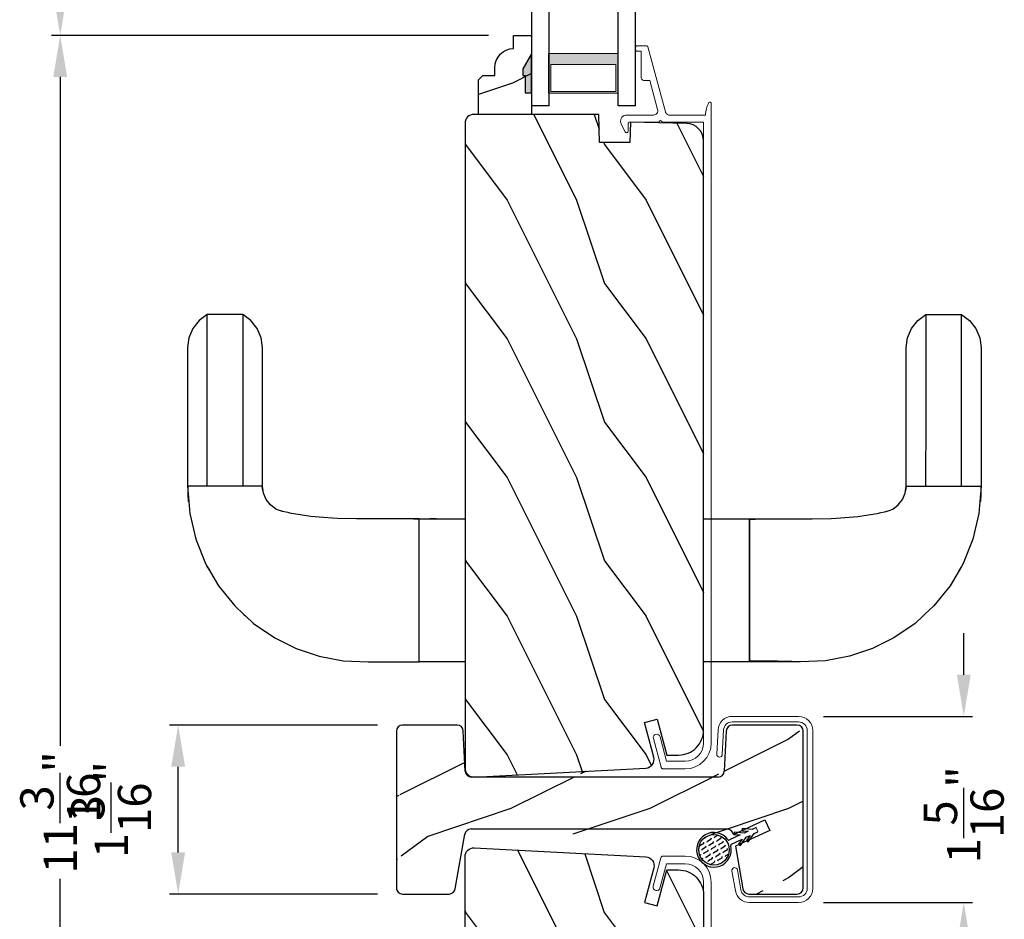
# Model space of a CAD drawing. Extents: x 68 to 204, y -44 to 0.
# Drawn here: x 154 to 161, y -16 to -10 of the extents above; entities that cross this region are included whole.
import ezdxf

# ---------------------------------------------------------------- set-up
doc = ezdxf.new("R2010")
doc.units = 0
doc.header["$LTSCALE"] = 4
doc.header["$MEASUREMENT"] = 0
doc.header["$PDMODE"] = 3
doc.layers.get('0').update_dxf_attribs({"linetype": 'CONTINUOUS'})
doc.layers.get('DEFPOINTS').update_dxf_attribs({"color": 3, "linetype": 'CONTINUOUS'})
doc.layers.add('Dim', color=7, linetype='CONTINUOUS')
doc.styles.get("Standard").update_dxf_attribs({"font": 'arial.ttf'})
doc.dimstyles.get("Standard").update_dxf_attribs({"dimtxt": 0.24, "dimasz": 0.3, "dimexe": 0.0625, "dimexo": 0.18, "dimgap": 0.09, "dimtad": 0, "dimdec": 4, "dimzin": 0, "dimdsep": 46, "dimlunit": 4, "dimtxsty": 'STANDARD', "dimcen": 0, "dimadec": 0, "dimazin": 0, "dimtfac": 1, "dimtdec": 4, "dimtofl": 0, "dimtmove": 2, "dimatfit": 3, "dimfxl": 1, "dimtolj": 1, "dimtzin": 0, "dimarcsym": 0})

# ---------------------------------------------------------------- blocks, each defined once
blk = doc.blocks.new('A$C0E4011BD')
at = {"linetype": 'Continuous'}
for p, q in [((1.0697, 5.7039), (0.8832, 5.6601)), ((1.1566, 5.7106), (1.0697, 5.7039)), ((1.2102, 5.7169), (1.1549, 5.7142)), ((1.2656, 5.719), (1.1566, 5.7106)), ((1.2656, 5.7166), (1.2102, 5.7169)), ((2.2656, 5.719), (1.2656, 5.719)), ((1.2656, 5.1814), (1.2656, 5.7166)), ((1.2656, 5.578), (1.2656, 5.6916)), ((2.336, 5.7097), (2.2656, 5.719)), ((2.4038, 5.6809), (2.336, 5.7097)), ((2.4614, 5.6349), (2.4038, 5.6809)), ((0.8832, 5.6601), (0.7084, 5.5899)), ((2.5031, 5.5774), (2.4614, 5.6349)), ((0.6881, 5.578), (0.5477, 5.4955)), ((0.6599, 5.5619), (0.6548, 5.5584)), ((0.6875, 5.5794), (0.6599, 5.5619)), ((0.7084, 5.5899), (0.6881, 5.578)), ((1.2656, 5.32), (1.2656, 5.578)), ((1.2656, 5.578), (1.3733, 5.578)), ((1.3733, 5.578), (1.4758, 5.578)), ((1.4758, 5.578), (1.5708, 5.5779)), ((1.5708, 5.5779), (1.656, 5.5779)), ((1.656, 5.5779), (1.7292, 5.5779)), ((1.7292, 5.5779), (1.7882, 5.5779)), ((1.7882, 5.5779), (1.8399, 5.5778)), ((1.8399, 5.5778), (1.8898, 5.5778)), ((1.8898, 5.5778), (2.0714, 5.5777)), ((2.0714, 5.5777), (2.2231, 5.5776)), ((2.2231, 5.5776), (2.322, 5.5776)), ((2.322, 5.5776), (2.4002, 5.5775)), ((2.4002, 5.5775), (2.4569, 5.5775)), ((2.4569, 5.5775), (2.4914, 5.5774)), ((2.4914, 5.5774), (2.5031, 5.5774)), ((2.5031, 5.3206), (2.5031, 5.5774)), ((0.5477, 5.4955), (0.4031, 5.3793)), ((0.4031, 5.3793), (0.3414, 5.3127)), ((0.332, 5.3025), (0.2771, 5.2434)), ((0.3414, 5.3127), (0.332, 5.3025)), ((1.3733, 5.32), (1.2656, 5.32)), ((1.2656, 5.2043), (1.2656, 5.32)), ((1.4758, 5.32), (1.3733, 5.32)), ((1.5708, 5.3201), (1.4758, 5.32)), ((1.656, 5.3201), (1.5708, 5.3201)), ((1.7292, 5.3201), (1.656, 5.3201)), ((1.7882, 5.3201), (1.7292, 5.3201)), ((1.8399, 5.3202), (1.7882, 5.3201)), ((1.8898, 5.3202), (1.8399, 5.3202)), ((2.0714, 5.3203), (1.8898, 5.3202)), ((2.2231, 5.3204), (2.0714, 5.3203)), ((2.322, 5.3204), (2.2231, 5.3204)), ((2.4002, 5.3205), (2.322, 5.3204)), ((2.4569, 5.3205), (2.4002, 5.3205)), ((2.4038, 5.2171), (2.4614, 5.2631)), ((2.4914, 5.3206), (2.4569, 5.3205)), ((2.4614, 5.2631), (2.5031, 5.3206)), ((2.5031, 5.3206), (2.4914, 5.3206)), ((0.2771, 5.2434), (0.1719, 5.0902)), ((1.2462, 5.1788), (1.2656, 5.1814)), ((2.2656, 5.179), (2.336, 5.1883)), ((2.336, 5.1883), (2.4038, 5.2171)), ((1.1017, 5.0826), (1.1312, 5.1223)), ((1.1312, 5.1223), (1.1698, 5.1526)), ((1.1698, 5.1526), (1.2153, 5.1721)), ((1.2153, 5.1721), (1.2656, 5.179)), ((1.2275, 5.1751), (1.2462, 5.1788)), ((1.2656, 5.179), (2.2656, 5.179)), ((0.1719, 5.0902), (0.0956, 4.9364)), ((1.0827, 5.032), (1.085, 5.0396)), ((1.0834, 5.0354), (1.0915, 5.0564)), ((1.0915, 5.0564), (1.1017, 5.0826)), ((1.0484, 4.8304), (1.0729, 4.9844)), ((1.0729, 4.9844), (1.073, 4.9846)), ((1.073, 4.9846), (1.0834, 5.0354)), ((0.0956, 4.9364), (0.0404, 4.7717)), ((1.0402, 4.7384), (1.0484, 4.8304)), ((0.0404, 4.7717), (0.0082, 4.5979)), ((1.0346, 4.675), (1.0402, 4.7384)), ((1.0318, 4.5019), (1.034, 4.639)), ((1.034, 4.639), (1.0346, 4.675)), ((0.0082, 4.5979), (0, 4.4167)), ((1.0313, 4.4668), (1.0318, 4.5019)), ((0, 4.4167), (0, 4.2335)), ((1.0313, 4.2585), (1.0313, 4.4668)), ((1.0313, 4.2467), (1.0313, 4.2585)), ((0, 4.2335), (0, 4.2055)), ((0, 4.2055), (0, 4.0502)), ((1.0313, 4.1237), (1.0313, 4.2467)), ((1.0292, 4.09), (1.0313, 4.1284)), ((1.0292, 4.09), (1.0313, 4.1284)), ((1.0313, 4.0502), (1.0313, 4.1237)), ((0, 3.719), (0, 4.0502)), ((0, 4.0502), (1.0313, 4.0502)), ((0, 4.0502), (1.0267, 4.0502)), ((1.0267, 4.0502), (1.0292, 4.09)), ((1.0267, 4.0502), (1.0292, 4.09)), ((1.0313, 4.0502), (1.0313, 3.719)), ((1.0313, 4.0502), (1.0313, 4.0502)), ((1.0313, 4.0502), (1.0313, 4.0502)), ((1.0313, 4.0502), (1.0313, 4.0502)), ((1.0313, 3.9265), (1.0313, 3.9721)), ((0, 1.6687), (0, 2)), ((1.0313, 2), (1.0313, 1.6687)), ((0, 1.5135), (0, 1.6687)), ((1.0313, 1.6687), (0, 1.6687)), ((0, 1.6687), (1.0267, 1.6687)), ((0.0036, 1.4669), (0.0046, 1.6687)), ((1.0267, 1.6687), (1.0292, 1.629)), ((1.0313, 1.6687), (1.0313, 1.5953)), ((1.0313, 1.6687), (1.0313, 1.6687)), ((1.0292, 1.629), (1.0313, 1.5906)), ((1.0313, 1.5953), (1.0313, 1.4723)), ((0, 1.4855), (0, 1.5135)), ((0, 1.3023), (0, 1.4855)), ((0, 1.2614), (0.0036, 1.4669)), ((1.0313, 1.4723), (1.0313, 1.4605)), ((1.0313, 1.4605), (1.0313, 1.2522)), ((0.0082, 1.1211), (0, 1.3023)), ((1.0313, 1.2522), (1.0318, 1.2171)), ((1.0318, 1.2171), (1.034, 1.08)), ((0.0404, 0.9473), (0.0082, 1.1211)), ((1.034, 1.08), (1.0346, 1.044)), ((1.0346, 1.044), (1.0402, 0.9806)), ((0.0956, 0.7826), (0.0404, 0.9473)), ((1.0402, 0.9806), (1.0484, 0.8886)), ((1.0484, 0.8886), (1.0729, 0.7346)), ((0.1719, 0.6288), (0.0956, 0.7826)), ((1.0729, 0.7346), (1.073, 0.7344)), ((1.073, 0.7344), (1.0834, 0.6836)), ((1.0827, 0.687), (1.085, 0.6794)), ((1.0834, 0.6836), (1.0915, 0.6626)), ((1.0915, 0.6626), (1.1017, 0.6364)), ((0.2771, 0.4756), (0.1719, 0.6288)), ((1.1017, 0.6364), (1.1312, 0.5967)), ((1.1312, 0.5967), (1.1698, 0.5664)), ((1.1698, 0.5664), (1.2153, 0.5469)), ((1.2153, 0.5469), (1.2656, 0.54)), ((1.2275, 0.5439), (1.2462, 0.5402)), ((1.2462, 0.5402), (1.2656, 0.5376)), ((1.2656, 0.54), (2.2656, 0.54)), ((1.2656, 0.5376), (1.2656, 0.0024)), ((1.2656, 0.5147), (1.2656, 0.399)), ((2.2656, 0.54), (2.336, 0.5307)), ((2.336, 0.5307), (2.4038, 0.5019)), ((2.4038, 0.5019), (2.4614, 0.4559)), ((0.332, 0.4165), (0.2771, 0.4756)), ((2.4614, 0.4559), (2.5031, 0.3984)), ((0.3414, 0.4063), (0.332, 0.4165)), ((0.4031, 0.3397), (0.3414, 0.4063)), ((1.3733, 0.399), (1.2656, 0.399)), ((1.2656, 0.399), (1.2656, 0.141)), ((1.4758, 0.399), (1.3733, 0.399)), ((1.5708, 0.3989), (1.4758, 0.399)), ((1.656, 0.3989), (1.5708, 0.3989)), ((1.7292, 0.3989), (1.656, 0.3989)), ((1.7882, 0.3989), (1.7292, 0.3989)), ((1.8399, 0.3988), (1.7882, 0.3989)), ((1.8898, 0.3988), (1.8399, 0.3988)), ((2.0714, 0.3987), (1.8898, 0.3988)), ((2.2231, 0.3986), (2.0714, 0.3987)), ((2.322, 0.3986), (2.2231, 0.3986)), ((2.4002, 0.3985), (2.322, 0.3986)), ((2.4569, 0.3985), (2.4002, 0.3985)), ((2.4914, 0.3984), (2.4569, 0.3985)), ((2.5031, 0.3984), (2.4914, 0.3984)), ((2.5031, 0.3984), (2.5031, 0.1416)), ((0.5477, 0.2235), (0.4031, 0.3397)), ((0.6881, 0.141), (0.5477, 0.2235)), ((0.6599, 0.1571), (0.6548, 0.1606)), ((0.6875, 0.1396), (0.6599, 0.1571)), ((0.7084, 0.1291), (0.6881, 0.141)), ((0.8832, 0.0589), (0.7084, 0.1291)), ((1.2656, 0.141), (1.3733, 0.141)), ((1.2656, 0.141), (1.2656, 0.0274)), ((1.3733, 0.141), (1.4758, 0.141)), ((1.4758, 0.141), (1.5708, 0.1411)), ((1.5708, 0.1411), (1.656, 0.1411)), ((1.656, 0.1411), (1.7292, 0.1411)), ((1.7292, 0.1411), (1.7882, 0.1411)), ((1.7882, 0.1411), (1.8399, 0.1412)), ((1.8399, 0.1412), (1.8898, 0.1412)), ((1.8898, 0.1412), (2.0714, 0.1413)), ((2.0714, 0.1413), (2.2231, 0.1414)), ((2.2231, 0.1414), (2.322, 0.1414)), ((2.322, 0.1414), (2.4002, 0.1415)), ((2.4002, 0.1415), (2.4569, 0.1415)), ((2.4614, 0.0841), (2.4038, 0.0381)), ((2.4569, 0.1415), (2.4914, 0.1416)), ((2.5031, 0.1416), (2.4614, 0.0841)), ((2.4914, 0.1416), (2.5031, 0.1416)), ((1.0697, 0.0151), (0.8832, 0.0589)), ((1.1566, 0.0084), (1.0697, 0.0151)), ((1.2102, 0.0021), (1.1549, 0.0048)), ((1.2656, 0), (1.1566, 0.0084)), ((1.2656, 0.0024), (1.2102, 0.0021)), ((2.336, 0.0093), (2.2656, 0)), ((2.4038, 0.0381), (2.336, 0.0093)), ((2.2656, 0), (1.2656, 0))]:
    blk.add_line(p, q, dxfattribs=at)
blk = doc.blocks.new('*D410')
at = {"layer": 'DEFPOINTS', "color": 0, "transparency": 16777216}
for p in [(159.2753, -14.8951), (160.4657, -14.8951), (159.2753, -16.2371)]:
    blk.add_point(p, dxfattribs=at)
at = {"layer": 'Dim', "color": 0, "lineweight": -2, "transparency": 16777216}
for p, q in [((160.4657, -14.5951), (160.4657, -14.2951)), ((159.4553, -14.8951), (160.5282, -14.8951)), ((159.4553, -16.2371), (160.5282, -16.2371)), ((160.4657, -16.5371), (160.4657, -16.8371))]:
    blk.add_line(p, q, dxfattribs=at)
at = {"layer": 'Dim', "color": 0, "transparency": 16777216}
for points in [[(160.4157, -14.5951), (160.5157, -14.5951), (160.4657, -14.8951)], [(160.4157, -16.5371), (160.5157, -16.5371), (160.4657, -16.2371)]]:
    blk.add_solid(points, dxfattribs=at)
at = {"layer": 'Dim', "color": 0, "transparency": 16777216, "insert": (160.4657, -15.6045), "char_height": 0.24, "attachment_point": 5, "rotation": 90}
blk.add_mtext('\\A1;1{\\H1x;\\S5/16;}"', dxfattribs=at)
blk = doc.blocks.new('*D411')
at = {"layer": 'DEFPOINTS', "color": 0, "transparency": 16777216}
for p in [(154.8028, -14.9578), (156.4205, -14.9578), (156.4205, -16.1758)]:
    blk.add_point(p, dxfattribs=at)
at = {"layer": 'Dim', "color": 0, "lineweight": -2, "transparency": 16777216}
for p, q in [((156.2405, -14.9578), (154.7403, -14.9578)), ((154.8028, -15.8758), (154.8028, -15.2578)), ((156.2405, -16.1758), (154.7403, -16.1758))]:
    blk.add_line(p, q, dxfattribs=at)
at = {"layer": 'Dim', "color": 0, "transparency": 16777216}
for points in [[(154.7528, -15.2578), (154.8528, -15.2578), (154.8028, -14.9578)], [(154.7528, -15.8758), (154.8528, -15.8758), (154.8028, -16.1758)]]:
    blk.add_solid(points, dxfattribs=at)
at = {"layer": 'Dim', "color": 0, "transparency": 16777216, "insert": (154.3202, -15.5668), "char_height": 0.24, "attachment_point": 5, "rotation": 90}
blk.add_mtext('\\A1;1{\\H1x;\\S3/16;}"', dxfattribs=at)
blk = doc.blocks.new('*D412')
at = {"layer": 'DEFPOINTS', "color": 0, "transparency": 16777216}
for p in [(153.9528, -9.9848), (157.2205, -9.9848), (157.2146, -21.1891)]:
    blk.add_point(p, dxfattribs=at)
at = {"layer": 'Dim', "color": 0, "lineweight": -2, "transparency": 16777216}
for p, q in [((157.0405, -9.9848), (153.8903, -9.9848)), ((153.9528, -10.2848), (153.9528, -15.1085)), ((153.9528, -20.8891), (153.9528, -16.0653)), ((157.0346, -21.1891), (153.8903, -21.1891))]:
    blk.add_line(p, q, dxfattribs=at)
at = {"layer": 'Dim', "color": 0, "transparency": 16777216}
for points in [[(153.9028, -10.2848), (154.0028, -10.2848), (153.9528, -9.9848)], [(153.9028, -20.8891), (154.0028, -20.8891), (153.9528, -21.1891)]]:
    blk.add_solid(points, dxfattribs=at)
at = {"layer": 'Dim', "color": 0, "transparency": 16777216, "insert": (153.9528, -15.5869), "char_height": 0.24, "attachment_point": 5, "rotation": 90}
blk.add_mtext('\\A1;11{\\H1x;\\S3/16;}"', dxfattribs=at)
blk = doc.blocks.new('*D417')
at = {"layer": 'DEFPOINTS', "color": 0, "transparency": 16777216}
for p in [(153.9528, -7.3158), (157.1737, -7.3158), (157.2205, -9.9848)]:
    blk.add_point(p, dxfattribs=at)
at = {"layer": 'Dim', "color": 0, "lineweight": -2, "transparency": 16777216}
for p, q in [((156.9937, -7.3158), (153.8903, -7.3158)), ((153.9528, -7.6158), (153.9528, -8.5872)), ((153.9528, -9.6848), (153.9528, -9.4156)), ((157.0405, -9.9848), (153.8903, -9.9848))]:
    blk.add_line(p, q, dxfattribs=at)
at = {"layer": 'Dim', "color": 0, "transparency": 16777216}
for points in [[(153.9028, -7.6158), (154.0028, -7.6158), (153.9528, -7.3158)], [(153.9028, -9.6848), (154.0028, -9.6848), (153.9528, -9.9848)]]:
    blk.add_solid(points, dxfattribs=at)
at = {"layer": 'Dim', "color": 0, "transparency": 16777216, "insert": (153.9528, -9.0014), "char_height": 0.24, "attachment_point": 5, "rotation": 90}
blk.add_mtext('\\A1;DLO', dxfattribs=at)
blk = doc.blocks.new('A$C236D31C9')
at = {"linetype": 'Continuous', "lineweight": 18}
for p, q in [((0, -0.1479), (0.003, -0.1379)), ((0.003, -0.1379), (0.0083, -0.1287)), ((0.0083, -0.1287), (0.0156, -0.1211)), ((0.0156, -0.1211), (0.0244, -0.1153)), ((0.0244, -0.1153), (0.0344, -0.1118)), ((0.0344, -0.1118), (0.0448, -0.1106)), ((0.0448, -0.1106), (0.0553, -0.1119)), ((0.0553, -0.1119), (0.0652, -0.1156)), ((0.0652, -0.1156), (0.1209, -0.1439)), ((0, -0.3474), (0, -0.1479)), ((0.0502, -0.1747), (0.05, -0.1766)), ((0.05, -0.1766), (0.05, -0.3886)), ((0.0507, -0.1728), (0.0502, -0.1747)), ((0.0517, -0.1711), (0.0507, -0.1728)), ((0.0529, -0.1695), (0.0517, -0.1711)), ((0.0544, -0.1683), (0.0529, -0.1695)), ((0.0561, -0.1674), (0.0544, -0.1683)), ((0.058, -0.1668), (0.0561, -0.1674)), ((0.06, -0.1666), (0.058, -0.1668)), ((0.1154, -0.1666), (0.06, -0.1666)), ((0.1194, -0.166), (0.1154, -0.1666)), ((0.1228, -0.164), (0.1194, -0.166)), ((0.1209, -0.1439), (0.1241, -0.1463)), ((0.1255, -0.1611), (0.1228, -0.164)), ((0.1241, -0.1463), (0.1263, -0.1496)), ((0.1271, -0.1574), (0.1255, -0.1611)), ((0.1263, -0.1496), (0.1274, -0.1534)), ((0.1274, -0.1534), (0.1271, -0.1574)), ((-0.5, -0.2297), (-0.4998, -0.2278)), ((-0.5, -0.2976), (-0.5, -0.2297)), ((-0.4998, -0.2278), (-0.4993, -0.2259)), ((-0.4993, -0.2259), (-0.4983, -0.2242)), ((-0.4983, -0.2242), (-0.4971, -0.2227)), ((-0.4971, -0.2227), (-0.4956, -0.2214)), ((-0.4956, -0.2214), (-0.4939, -0.2205)), ((-0.4939, -0.2205), (-0.492, -0.2199)), ((-0.492, -0.2199), (-0.49, -0.2197)), ((-0.49, -0.2197), (-0.47, -0.2197)), ((-0.47, -0.2197), (-0.4681, -0.2199)), ((-0.4681, -0.2199), (-0.4662, -0.2205)), ((-0.4662, -0.2205), (-0.4645, -0.2214)), ((-0.4645, -0.2214), (-0.463, -0.2227)), ((-0.463, -0.2227), (-0.4617, -0.2242)), ((-0.4617, -0.2242), (-0.4608, -0.2259)), ((-0.4608, -0.2259), (-0.4602, -0.2278)), ((-0.4602, -0.2278), (-0.46, -0.2297)), ((-0.46, -0.2297), (-0.46, -0.2597)), ((-0.46, -0.2597), (-0.27, -0.2597)), ((-0.27, -0.2597), (-0.2661, -0.2601)), ((-0.2661, -0.2601), (-0.2624, -0.2613)), ((-0.2624, -0.2613), (-0.2589, -0.2631)), ((-0.2589, -0.2631), (-0.2559, -0.2656)), ((-0.2559, -0.2656), (-0.2534, -0.2686)), ((-0.2534, -0.2686), (-0.2516, -0.2721)), ((-0.2516, -0.2721), (-0.2504, -0.2758)), ((-0.2504, -0.2758), (-0.25, -0.2797)), ((-0.25, -0.2797), (-0.25, -0.3215)), ((-0.4999, -0.2992), (-0.5, -0.2976)), ((-0.4995, -0.3008), (-0.4999, -0.2992)), ((-0.4989, -0.3023), (-0.4995, -0.3008)), ((-0.498, -0.3036), (-0.4989, -0.3023)), ((-0.4969, -0.3049), (-0.498, -0.3036)), ((-0.4956, -0.3059), (-0.4969, -0.3049)), ((-0.4942, -0.3067), (-0.4956, -0.3059)), ((-0.4926, -0.3072), (-0.4942, -0.3067)), ((-0.0237, -0.4344), (-0.4926, -0.3072)), ((-0.25, -0.3215), (-0.0404, -0.3783)), ((-0.0033, -0.3616), (-0.0009, -0.3547)), ((-0.0009, -0.3547), (0, -0.3474)), ((4.4693, -0.3564), (4.4766, -0.35)), ((4.4766, -0.35), (4.4858, -0.3469)), ((4.4858, -0.3469), (4.4956, -0.3475)), ((4.4956, -0.3475), (4.7021, -0.403)), ((-0.0404, -0.3783), (-0.0332, -0.3794)), ((-0.0332, -0.3794), (-0.0259, -0.3788)), ((-0.0259, -0.3788), (-0.0189, -0.3766)), ((-0.0189, -0.3766), (-0.0126, -0.3728)), ((-0.0126, -0.3728), (-0.0073, -0.3678)), ((-0.0073, -0.3678), (-0.0033, -0.3616)), ((0.0407, -0.3948), (0.04, -0.3986)), ((0.04, -0.3986), (0.0407, -0.4024)), ((0.0429, -0.3915), (0.0407, -0.3948)), ((0.0407, -0.4024), (0.0429, -0.4057)), ((0.0461, -0.3894), (0.0429, -0.3915)), ((0.0429, -0.4057), (0.0461, -0.4078)), ((0.05, -0.3886), (0.0461, -0.3894)), ((0.0461, -0.4078), (0.05, -0.4086)), ((0.05, -0.4086), (0.05, -0.7093)), ((4.4643, -0.3749), (4.465, -0.3652)), ((4.4674, -0.3841), (4.4643, -0.3749)), ((4.465, -0.3652), (4.4693, -0.3564)), ((4.4739, -0.3915), (4.4674, -0.3841)), ((4.4826, -0.3958), (4.4739, -0.3915)), ((4.6585, -0.4431), (4.4826, -0.3958)), ((4.7021, -0.403), (4.7046, -0.4039)), ((4.7046, -0.4039), (4.7069, -0.4052)), ((4.7069, -0.4052), (4.7089, -0.4068)), ((4.7089, -0.4068), (4.7107, -0.4087)), ((4.7107, -0.4087), (4.7121, -0.4109)), ((4.7121, -0.4109), (4.7131, -0.4133)), ((4.7131, -0.4133), (4.7138, -0.4158)), ((4.7138, -0.4158), (4.714, -0.4185)), ((4.714, -0.4185), (4.714, -0.5767)), ((-0.0187, -0.4361), (-0.0237, -0.4344)), ((-0.0142, -0.4387), (-0.0187, -0.4361)), ((-0.0101, -0.4419), (-0.0142, -0.4387)), ((-0.0066, -0.4458), (-0.0101, -0.4419)), ((-0.0038, -0.4502), (-0.0066, -0.4458)), ((-0.0017, -0.455), (-0.0038, -0.4502)), ((-0.0005, -0.46), (-0.0017, -0.455)), ((0, -0.4652), (-0.0005, -0.46)), ((0, -0.7233), (0, -0.4652)), ((4.6585, -0.5767), (4.6585, -0.4431)), ((0.05, -0.7093), (4.526, -0.7093)), ((4.526, -0.7647), (-0.09, -0.7647)), ((-0.0794, -0.7428), (-0.0898, -0.7481)), ((-0.0686, -0.7381), (-0.0794, -0.7428)), ((-0.0576, -0.734), (-0.0686, -0.7381)), ((-0.0464, -0.7305), (-0.0576, -0.734)), ((-0.0349, -0.7277), (-0.0464, -0.7305)), ((-0.0234, -0.7256), (-0.0349, -0.7277)), ((-0.0117, -0.7241), (-0.0234, -0.7256)), ((0, -0.7233), (-0.0117, -0.7241))]:
    blk.add_line(p, q, dxfattribs=at)
for centre, radius, start, end in [((4.526, -0.5767), 0.188, 270, 0), ((4.526, -0.5767), 0.1326, 270, 0), ((-0.0845, -0.7561), 0.00964, 123.91596, 244.06507)]:
    blk.add_arc(centre, radius, start, end, dxfattribs=at)
blk = doc.blocks.new('A$C64A4265D')
h = blk.add_hatch()
h.set_pattern_fill('FLEX', color=256, scale=0.125, angle=-60)
h.set_pattern_definition([(300, (15.08228, 56.590187), (0.027063294, 0.015625), [0.03125, -0.03125]), (345, (15.097906, 56.563124), (0.027063294, 0.015625), [0.0078125, -0.028569174, 0.0078125, -0.044194174])])
edge = h.paths.add_edge_path()
edge.add_arc((-0.0128, 0.1255), 0.11, 0, 360)
for p, q in [((0.094, -0.0643), (0.0581, 0.0126)), ((0.0271, -0.0524), (0.0182, -0.0652)), ((0.0182, -0.0652), (0.0773, -0.1066)), ((0.0641, -0.0783), (0.0271, -0.0524)), ((0.0282, -0.0014), (0.0641, -0.0783)), ((0.0979, -0.0194), (0.094, -0.0643)), ((0.1135, -0.0207), (0.0979, -0.0194)), ((0.1072, -0.0926), (0.1135, -0.0207)), ((0.0535, -0.109), (0.0446, -0.1218)), ((0.0446, -0.1218), (0.1037, -0.1632)), ((0.0905, -0.1349), (0.0535, -0.109)), ((0.0773, -0.1066), (0.0905, -0.1349)), ((0.1204, -0.121), (0.1072, -0.0926)), ((0.1243, -0.076), (0.1204, -0.121)), ((0.1399, -0.0774), (0.1243, -0.076)), ((0.1336, -0.1493), (0.1399, -0.0774)), ((0.1037, -0.1632), (0.1169, -0.1915)), ((0.1468, -0.1776), (0.1336, -0.1493))]:
    blk.add_line(p, q)
at = {"color": 7, "linetype": 'Continuous', "lineweight": 18}
blk.add_line((0.1169, -0.1915), (0.1468, -0.1776), dxfattribs=at)
blk.add_circle((-0.0128, 0.1255), 0.11)
for centre, radius, start, end in [((-0.0128, 0.1255), 0.125, 306.12548, 283.94498), ((0.0192, -0.0056), 0.01, 25.00012, 101.12919), ((0.0672, 0.0168), 0.01, 128.87103, 205.0001)]:
    blk.add_arc(centre, radius, start, end)
blk = doc.blocks.new('A$C170429A4')
at = {"color": 7, "linetype": 'Continuous', "lineweight": 18}
for p, q in [((0.3772, 0.6156), (0.3753, 0.608)), ((0.3753, 0.608), (0.3764, 0.6003)), ((0.3764, 0.6003), (0.3804, 0.5936)), ((0.3819, 0.6219), (0.3772, 0.6156)), ((0.3804, 0.5936), (0.3866, 0.5889)), ((0.3886, 0.6259), (0.3819, 0.6219)), ((0.3866, 0.5889), (0.3942, 0.587)), ((0.3963, 0.627), (0.3886, 0.6259)), ((0.3942, 0.587), (0.5702, 0.5778)), ((0.5723, 0.6177), (0.3963, 0.627)), ((0.5702, 0.5778), (0.5819, 0.5761)), ((0.5915, 0.6149), (0.5723, 0.6177)), ((0.5819, 0.5761), (0.593, 0.5722)), ((0.6097, 0.6085), (0.5915, 0.6149)), ((0.593, 0.5722), (0.6031, 0.5663)), ((0.6264, 0.5988), (0.6097, 0.6085)), ((0.641, 0.5861), (0.6264, 0.5988)), ((0.6529, 0.5709), (0.641, 0.5861)), ((0.6617, 0.5537), (0.6529, 0.5709)), ((-0.4447, 0.5177), (-0.5887, 0.4923)), ((-0.4369, 0.5175), (-0.4447, 0.5177)), ((-0.4298, 0.5144), (-0.4369, 0.5175)), ((-0.4244, 0.5087), (-0.4298, 0.5144)), ((-0.4216, 0.5015), (-0.4244, 0.5087)), ((-0.4217, 0.4937), (-0.4216, 0.5015)), ((0.6031, 0.5663), (0.612, 0.5586)), ((0.612, 0.5586), (0.6192, 0.5493)), ((0.6192, 0.5493), (0.6246, 0.5389)), ((0.6246, 0.5389), (0.6279, 0.5276)), ((0.6279, 0.5276), (0.629, 0.5159)), ((0.629, 0.5159), (0.629, 0.037)), ((0.6672, 0.5351), (0.6617, 0.5537)), ((0.669, 0.5159), (0.6672, 0.5351)), ((0.669, 0.037), (0.669, 0.5159)), ((-0.6668, 0.4267), (-0.6715, 0.4096)), ((-0.6593, 0.4429), (-0.6668, 0.4267)), ((-0.6491, 0.4574), (-0.6593, 0.4429)), ((-0.6366, 0.47), (-0.6491, 0.4574)), ((-0.622, 0.4802), (-0.6366, 0.47)), ((-0.6247, 0.4229), (-0.6185, 0.4317)), ((-0.6059, 0.4877), (-0.622, 0.4802)), ((-0.6185, 0.4317), (-0.6109, 0.4394)), ((-0.6109, 0.4394), (-0.602, 0.4456)), ((-0.5887, 0.4923), (-0.6059, 0.4877)), ((-0.602, 0.4456), (-0.5922, 0.4501)), ((-0.5922, 0.4501), (-0.5818, 0.4529)), ((-0.5818, 0.4529), (-0.4378, 0.4783)), ((-0.4378, 0.4783), (-0.4305, 0.4811)), ((-0.4305, 0.4811), (-0.4249, 0.4865)), ((-0.4249, 0.4865), (-0.4217, 0.4937)), ((-0.6715, 0.4096), (-0.673, 0.3919)), ((-0.673, 0.3919), (-0.673, 0.037)), ((-0.633, 0.3919), (-0.6321, 0.4026)), ((-0.633, 0.037), (-0.633, 0.3919)), ((-0.6321, 0.4026), (-0.6293, 0.4131)), ((-0.6293, 0.4131), (-0.6247, 0.4229)), ((-0.673, 0.037), (-0.671, 0.0171)), ((-0.671, 0.0171), (-0.6652, -0.002)), ((-0.6318, 0.0249), (-0.633, 0.037)), ((-0.6283, 0.0133), (-0.6318, 0.0249)), ((-0.6226, 0.0026), (-0.6283, 0.0133)), ((-0.6148, -0.0068), (-0.6226, 0.0026)), ((0.6186, 0.0026), (0.6108, -0.0068)), ((0.6243, 0.0133), (0.6186, 0.0026)), ((0.6278, 0.0249), (0.6243, 0.0133)), ((0.629, 0.037), (0.6278, 0.0249)), ((0.6612, -0.002), (0.667, 0.0171)), ((0.667, 0.0171), (0.669, 0.037)), ((-0.6652, -0.002), (-0.6558, -0.0197)), ((-0.6558, -0.0197), (-0.6431, -0.0351)), ((-0.6431, -0.0351), (-0.6277, -0.0478)), ((-0.6277, -0.0478), (-0.61, -0.0572)), ((-0.6054, -0.0146), (-0.6148, -0.0068)), ((-0.61, -0.0572), (-0.5909, -0.063)), ((-0.5947, -0.0203), (-0.6054, -0.0146)), ((-0.5831, -0.0238), (-0.5947, -0.0203)), ((-0.5909, -0.063), (-0.571, -0.065)), ((-0.571, -0.025), (-0.5831, -0.0238)), ((0.567, -0.025), (-0.571, -0.025)), ((-0.571, -0.065), (0.567, -0.065)), ((0.5791, -0.0238), (0.567, -0.025)), ((0.567, -0.065), (0.5869, -0.063)), ((0.5907, -0.0203), (0.5791, -0.0238)), ((0.5869, -0.063), (0.606, -0.0572)), ((0.6014, -0.0146), (0.5907, -0.0203)), ((0.6108, -0.0068), (0.6014, -0.0146)), ((0.606, -0.0572), (0.6237, -0.0478)), ((0.6237, -0.0478), (0.6391, -0.0351)), ((0.6391, -0.0351), (0.6518, -0.0197)), ((0.6518, -0.0197), (0.6612, -0.002))]:
    blk.add_line(p, q, dxfattribs=at)
blk = doc.blocks.new('A$C2ECB1985')
for p, q in [((1.173, 2.9327), (0.045, 2.9327)), ((0, 2.8877), (0, 2.4228)), ((1.218, 2.5416), (1.218, 2.8877)), ((0.6825, 2.6552), (0.7602, 2.6913)), ((0.788, 2.4305), (0.6825, 2.6552)), ((0.7602, 2.6913), (0.874, 2.4443)), ((0.874, 2.4443), (1.1807, 2.4973)), ((0.0428, 2.3778), (0.3317, 2.3638)), ((0.7491, 0.5385), (0.7491, 2.3833)), ((0.3746, 2.3189), (0.3746, 0.5417)), ((0, 0.4377), (0, 0.045)), ((0.3317, 0.4967), (0.0428, 0.4827)), ((1.1809, 0.4242), (0.7863, 0.4942)), ((1.218, 0.045), (1.218, 0.3799)), ((0.045, 0), (1.173, 0))]:
    blk.add_line(p, q)
for centre, radius, start, end in [((0.045, 2.8877), 0.045, 90, 180), ((1.173, 2.8877), 0.045, 0, 90), ((1.173, 2.5416), 0.045, 279.80011, 0), ((0.045, 2.4228), 0.045, 180, 267.2227), ((0.7976, 2.3829), 0.0485, 101.46496, 179.57141), ((0.3296, 2.3189), 0.045, 0, 87.2227), ((0.3296, 0.5417), 0.045, 272.7773, 0), ((0.7941, 0.5385), 0.045, 180, 259.94329), ((0.045, 0.4377), 0.045, 92.7773, 180), ((1.173, 0.3799), 0.045, 0, 79.94329), ((0.045, 0.045), 0.045, 180, 270), ((1.173, 0.045), 0.045, 270, 0)]:
    blk.add_arc(centre, radius, start, end)
blk = doc.blocks.new('WARM EDGE SPACER')
at = {"lineweight": 18}
h = blk.add_hatch(color=256, dxfattribs=at)
h.paths.add_polyline_path([(-0.375, 0), (-0.0893, 0), (-0.0893, 0.5), (-0.375, 0.5)])
h.paths.add_polyline_path([(-0.2969, 0.4844), (-0.101, 0.4844), (-0.101, 0.0156), (-0.2969, 0.0156)], flags=16)
blk.add_lwpolyline([(-0.0893, 0.5), (-0.0893, 0), (-0.375, 0), (-0.375, 0.5), (-0.0893, 0.5), (-0.375, 0.5)], dxfattribs=at)
blk.add_lwpolyline([(-0.101, 0.0156), (-0.2969, 0.0156), (-0.2969, 0.4844), (-0.101, 0.4844)], close=True, dxfattribs=at)
blk = doc.blocks.new('A$C27C139E8')
for p, q in [((0, 3.1765), (0, 0)), ((0.126, 0), (0.126, 3.1765)), ((0.623, 0), (0.623, 3.1765)), ((0.75, 0), (0.75, 3.1765)), ((0.126, 0), (0, 0)), ((0.75, 0), (0.623, 0))]:
    blk.add_line(p, q)
at = {"extrusion": (0, 0, -1), "zscale": -1, "rotation": 270}
blk.add_blockref('WARM EDGE SPACER', (-0.623, 0.0012), dxfattribs=at)

msp = doc.modelspace()

# ---------------------------------------------------------------- hatches: boundary and pattern name
h = msp.add_hatch()
h.set_pattern_fill('WOOD2', color=256, scale=0.75, pattern_type=2)
h.set_pattern_definition([(216.8699, (34.51275, 2.26966), (2.24999994, 1.5000001), [0.375, -3.375]), (206.5651, (34.96275, 2.04466), (-0.7499994, -0.750001), [0.8385255, -0.8385255]), (198.4349, (34.96275, 1.66966), (-1.50000033, -0.7499988), [0.474342, -1.8973665])])
edge = h.paths.add_edge_path()
edge.add_line((157.22049, -10.07888), (157.22049, -9.98479))
edge.add_line((157.22049, -9.98479), (157.35049, -9.98479))
edge.add_line((157.35049, -9.98479), (157.35049, -10.55479))
edge.add_line((157.35049, -10.55479), (156.96799, -10.55479))
edge.add_line((156.96799, -10.55479), (156.96799, -10.30562))
edge.add_line((156.96799, -10.30562), (156.99999, -10.27362))
edge.add_line((156.99999, -10.27362), (157.08554, -10.27362))
edge.add_line((157.08554, -10.27362), (157.08554, -10.21879))
edge.add_arc((157.22554, -10.21879), 0.14, 92.070113, 180, ccw=False)
msp.add_hatch(color=256).paths.add_polyline_path([(157.30337, -10.39879), (157.35049, -10.39879), (157.35049, -10.11746), (157.28737, -10.22679), (157.28737, -10.27379), (157.30337, -10.27379)])
h = msp.add_hatch()
h.set_pattern_fill('WOOD2', color=256, angle=90, style=0)
h.set_pattern_definition([(306.8699, (156.87362, 20.22565), (-2.0000001, 2.9999999), [0.5, -4.5]), (296.5651, (157.1736, 20.82565), (1.0000013, -0.999999), [1.118034, -1.118034]), (288.4349, (157.67362, 20.82565), (0.9999984, -2.0000004), [0.632456, -2.529822])])
edge = h.paths.add_edge_path()
edge.add_line((156.93733, -15.33232), (158.17405, -15.2675))
edge.add_arc((158.17075, -15.20459), 0.063, 273, 375)
edge.add_line((158.2316, -15.18828), (158.16502, -14.93979))
edge.add_line((158.16502, -14.93979), (158.25591, -14.91579))
edge.add_line((158.25591, -14.91579), (158.32504, -15.17379))
edge.add_line((158.32504, -15.17379), (158.41004, -15.17379))
edge.add_arc((158.41004, -14.99379), 0.18, 270, 360)
edge.add_line((158.59004, -14.99379), (158.59004, -10.74533))
edge.add_arc((158.46504, -10.74533), 0.125, 0, 88.5)
edge.add_line((158.46831, -10.62037), (158.06429, -10.60979))
edge.add_line((158.06429, -10.60979), (158.05913, -10.75779))
edge.add_line((158.05913, -10.75779), (157.84113, -10.75779))
edge.add_line((157.84113, -10.75779), (157.83404, -10.55479))
edge.add_line((157.83404, -10.55479), (156.93404, -10.55479))
edge.add_arc((156.93404, -10.61779), 0.063, 90, 180)
edge.add_line((156.87104, -10.61779), (156.87104, -15.2694))
edge.add_arc((156.93404, -15.2694), 0.063, 180, 273)
h = msp.add_hatch()
h.set_pattern_fill('WOOD2', color=256, pattern_type=2)
h.set_pattern_definition([(216.8699, (102.60031, 0.2383), (2.9999999, 2.0000001), [0.5, -4.5]), (206.5651, (103.2003, -0.0617), (-0.999999, -1.0000013), [1.118034, -1.118034]), (198.4349, (103.2003, -0.5617), (-2.0000004, -0.9999984), [0.632456, -2.529822])])
edge = h.paths.add_edge_path()
edge.add_line((159.30812, -16.13076), (159.30812, -15.00276))
edge.add_line((159.26312, -14.95776), (158.79824, -14.95776))
edge.add_arc((159.26312, -15.00276), 0.045, 0, 90)
edge.add_line((158.7533, -15.00058), (158.73928, -15.2895))
edge.add_arc((158.79824, -15.00276), 0.045, 90, 177.222695)
edge.add_line((158.69433, -15.33232), (156.91713, -15.33232))
edge.add_arc((156.91713, -15.28732), 0.045, 182.777305, 270)
edge.add_arc((158.69433, -15.28732), 0.045, 270, 357.222695)
edge.add_line((156.87218, -15.2895), (156.85817, -15.00058))
edge.add_arc((156.81322, -15.00276), 0.045, 2.777305, 90)
edge.add_line((156.81322, -14.95776), (156.42047, -14.95776))
edge.add_line((156.37547, -15.00276), (156.37547, -16.13076))
edge.add_arc((156.42047, -15.00276), 0.045, 90, 180)
edge.add_line((156.42047, -16.17576), (156.75536, -16.17576))
edge.add_arc((156.42047, -16.13076), 0.045, 180, 270)
edge.add_line((156.79967, -16.13862), (156.86965, -15.74402))
edge.add_arc((156.75536, -16.13076), 0.045, 270, 349.943291)
edge.add_line((156.91396, -15.70687), (158.75877, -15.70687))
edge.add_arc((156.91396, -15.75187), 0.045, 90, 169.943291)
edge.add_line((158.80594, -15.74573), (159.03067, -15.64029))
edge.add_line((159.03067, -15.64029), (159.06675, -15.71798))
edge.add_line((159.06675, -15.71798), (158.8198, -15.83173))
edge.add_line((158.8198, -15.83173), (158.87278, -16.13842))
edge.add_line((158.91712, -16.17576), (159.26312, -16.17576))
edge.add_arc((158.91712, -16.13076), 0.045, 189.800114, 270)
edge.add_arc((159.26312, -16.13076), 0.045, 270, 360)
edge.add_arc((158.75841, -15.75537), 0.04849, 11.464956, 89.571413)
edge = h.paths.add_edge_path()
edge.add_line((159.26312, -14.95776), (158.79824, -14.95776))
edge = h.paths.add_edge_path()
edge.add_arc((159.26312, -15.00276), 0.045, 0, 90)
edge = h.paths.add_edge_path()
edge.add_line((158.7533, -15.00058), (158.73928, -15.2895))
edge = h.paths.add_edge_path()
edge.add_arc((158.79824, -15.00276), 0.045, 90, 177.222695)
edge = h.paths.add_edge_path()
edge.add_line((158.69433, -15.33232), (156.91713, -15.33232))
edge = h.paths.add_edge_path()
edge.add_arc((156.91713, -15.28732), 0.045, 182.777305, 270)
edge = h.paths.add_edge_path()
edge.add_arc((158.69433, -15.28732), 0.045, 270, 357.222695)
edge = h.paths.add_edge_path()
edge.add_line((156.87218, -15.2895), (156.85817, -15.00058))
edge = h.paths.add_edge_path()
edge.add_arc((156.81322, -15.00276), 0.045, 2.777305, 90)
edge = h.paths.add_edge_path()
edge.add_line((156.81322, -14.95776), (156.42047, -14.95776))
edge = h.paths.add_edge_path()
edge.add_line((156.37547, -15.00276), (156.37547, -16.13076))
edge = h.paths.add_edge_path()
edge.add_arc((156.42047, -15.00276), 0.045, 90, 180)
edge = h.paths.add_edge_path()
edge.add_line((156.42047, -16.17576), (156.75536, -16.17576))
edge = h.paths.add_edge_path()
edge.add_arc((156.42047, -16.13076), 0.045, 180, 270)
edge = h.paths.add_edge_path()
edge.add_line((156.79967, -16.13862), (156.86965, -15.74402))
edge = h.paths.add_edge_path()
edge.add_arc((156.75536, -16.13076), 0.045, 270, 349.943291)
edge = h.paths.add_edge_path()
edge.add_line((156.91396, -15.70687), (158.75877, -15.70687))
edge = h.paths.add_edge_path()
edge.add_arc((156.91396, -15.75187), 0.045, 90, 169.943291)
edge = h.paths.add_edge_path()
edge.add_line((158.80594, -15.74573), (159.03067, -15.64029))
edge = h.paths.add_edge_path()
edge.add_line((159.03067, -15.64029), (159.06675, -15.71798))
edge = h.paths.add_edge_path()
edge.add_line((159.06675, -15.71798), (158.8198, -15.83173))
edge = h.paths.add_edge_path()
edge.add_line((158.8198, -15.83173), (158.87278, -16.13842))
edge = h.paths.add_edge_path()
edge.add_line((158.91712, -16.17576), (159.26312, -16.17576))
edge = h.paths.add_edge_path()
edge.add_arc((158.91712, -16.13076), 0.045, 189.800114, 270)
edge = h.paths.add_edge_path()
edge.add_arc((159.26312, -16.13076), 0.045, 270, 360)
edge = h.paths.add_edge_path()
edge.add_arc((158.75841, -15.75537), 0.04849, 11.464956, 89.571413)
h = msp.add_hatch()
h.set_pattern_fill('WOOD2', color=256, angle=90, style=0)
h.set_pattern_definition([(306.8699, (156.8731, 12.68903), (-2.0000001, 2.9999999), [0.5, -4.5]), (296.5651, (157.1731, 13.28903), (1.0000013, -0.999999), [1.118034, -1.118034]), (288.4349, (157.6731, 13.28903), (0.9999984, -2.0000004), [0.632456, -2.529822])])
edge = h.paths.add_edge_path()
edge.add_line((156.93681, -15.84326), (158.17352, -15.90808))
edge.add_arc((158.17023, -15.97099), 0.063, -15, 87, ccw=False)
edge.add_line((158.23108, -15.9873), (158.1645, -16.23579))
edge.add_line((158.1645, -16.23579), (158.25538, -16.25979))
edge.add_line((158.25538, -16.25979), (158.32451, -16.00179))
edge.add_line((158.32451, -16.00179), (158.40951, -16.00179))
edge.add_arc((158.40951, -16.18179), 0.18, 0, 90, ccw=False)
edge.add_line((158.58951, -16.18179), (158.58951, -20.43025))
edge.add_arc((158.46451, -20.43025), 0.125, 271.5, 360, ccw=False)
edge.add_line((158.46778, -20.55521), (158.06377, -20.56579))
edge.add_line((158.06377, -20.56579), (158.0586, -20.41779))
edge.add_line((158.0586, -20.41779), (157.8406, -20.41779))
edge.add_line((157.8406, -20.41779), (157.83351, -20.62079))
edge.add_line((157.83351, -20.62079), (156.93351, -20.62079))
edge.add_arc((156.93351, -20.55779), 0.063, 180, 270, ccw=False)
edge.add_line((156.87051, -20.55779), (156.87051, -15.90618))
edge.add_arc((156.93351, -15.90618), 0.063, 87, 180, ccw=False)

# ---------------------------------------------------------------- linework, layer by layer
for p, q in [((157.35049, -10.11746), (157.28737, -10.22679)), ((157.35049, -10.11746), (157.28737, -10.22679)), ((157.35049, -10.39879), (157.35049, -10.11746)), ((157.28737, -10.22679), (157.28737, -10.27379)), ((157.28737, -10.22679), (157.28737, -10.27379)), ((157.28737, -10.27379), (157.30337, -10.27379)), ((157.28737, -10.27379), (157.30337, -10.27379)), ((157.30337, -10.27379), (157.30337, -10.39879)), ((157.30337, -10.27379), (157.30337, -10.39879)), ((157.30337, -10.39879), (157.35049, -10.39879)), ((157.30337, -10.39879), (157.35049, -10.39879))]:
    msp.add_line(p, q)
for points in [[(157.22049, -10.07888), (157.22049, -9.98479), (157.35049, -9.98479), (157.35049, -10.55479), (156.96799, -10.55479), (156.96799, -10.30562), (156.99999, -10.27362), (157.08554, -10.27362), (157.08554, -10.21879, -0.4036704)], [(156.93733, -15.33232), (158.17405, -15.2675, 0.4769755), (158.2316, -15.18828), (158.16502, -14.93979), (158.25591, -14.91579), (158.32504, -15.17379), (158.41004, -15.17379, 0.4142136), (158.59004, -14.99379), (158.59004, -10.74533, 0.4065663), (158.46831, -10.62037), (158.06429, -10.60979), (158.05913, -10.75779), (157.84113, -10.75779), (157.83404, -10.55479), (156.93404, -10.55479, 0.4142136), (156.87104, -10.61779), (156.87104, -15.2694, 0.4296339)], [(156.93681, -15.84326), (158.17352, -15.90808, -0.4769755), (158.23108, -15.9873), (158.1645, -16.23579), (158.25538, -16.25979), (158.32451, -16.00179), (158.40951, -16.00179, -0.4142136), (158.58951, -16.18179), (158.58951, -20.43025, -0.4065663), (158.46778, -20.55521), (158.06377, -20.56579), (158.0586, -20.41779), (157.8406, -20.41779), (157.83351, -20.62079), (156.93351, -20.62079, -0.4142136), (156.87051, -20.55779), (156.87051, -15.90618, -0.4296339)]]:
    msp.add_lwpolyline(points, format="xyb", close=True)

# ---------------------------------------------------------------- block references
msp.add_blockref('A$C27C139E8', (157.35049, -10.49229))
at = {"xscale": -1, "rotation": 90}
msp.add_blockref('A$C236D31C9', (157.88075, -10.55982), dxfattribs=at)
at = {"rotation": 90}
for name, p in [('A$C0E4011BD', (160.59004, -14.50158)), ('A$C64A4265D', (158.7905, -15.84398)), ('A$C236D31C9', (157.88022, -20.61576))]:
    msp.add_blockref(name, p, dxfattribs=at)
at = {"color": 1}
for name, p, rotation in [('A$C170429A4', (159.31225, -15.5641), 90), ('A$C2ECB1985', (156.37547, -14.95776), 269.9999999999999)]:
    msp.add_blockref(name, p, dxfattribs=dict(at, rotation=rotation))

# ---------------------------------------------------------------- dimensions: what is measured, and where the dimension line sits
at = {"layer": 'Dim'}
dim = msp.add_linear_dim(base=(153.95277, -7.31576), p1=(157.22049, -9.98479), p2=(157.17369, -7.31576), angle=90, text='DLO', dimstyle='STANDARD', override={"dimpost": '\\X'}, dxfattribs=at)
dim.commit()
dim.dimension.update_dxf_attribs({"geometry": '*D417', "text_midpoint": (153.95277, -9.00139), "dimtype": 160})
for base, p1, p2, picture, middle in [((153.95277, -9.98479), (157.21464, -21.18907), (157.22049, -9.98479), '*D412', (153.95277, -15.58693)), ((154.80282, -14.95776), (156.42047, -16.17576), (156.42047, -14.95776), '*D411', (154.32016, -15.56676))]:
    dim = msp.add_linear_dim(base=base, p1=p1, p2=p2, angle=90, dimstyle='STANDARD', override={"dimpost": '\\X'}, dxfattribs=at)
    dim.commit()
    dim.dimension.update_dxf_attribs({"geometry": picture, "text_midpoint": middle})
dim = msp.add_linear_dim(base=(160.46566, -14.8951), p1=(159.27525, -16.2371), p2=(159.27525, -14.8951), angle=90, dimstyle='STANDARD', override={"dimpost": '\\X'}, dxfattribs=at)
dim.commit()
dim.dimension.update_dxf_attribs({"geometry": '*D410', "text_midpoint": (160.46566, -15.60451), "dimtype": 160})

doc.saveas('drawing.dxf')
